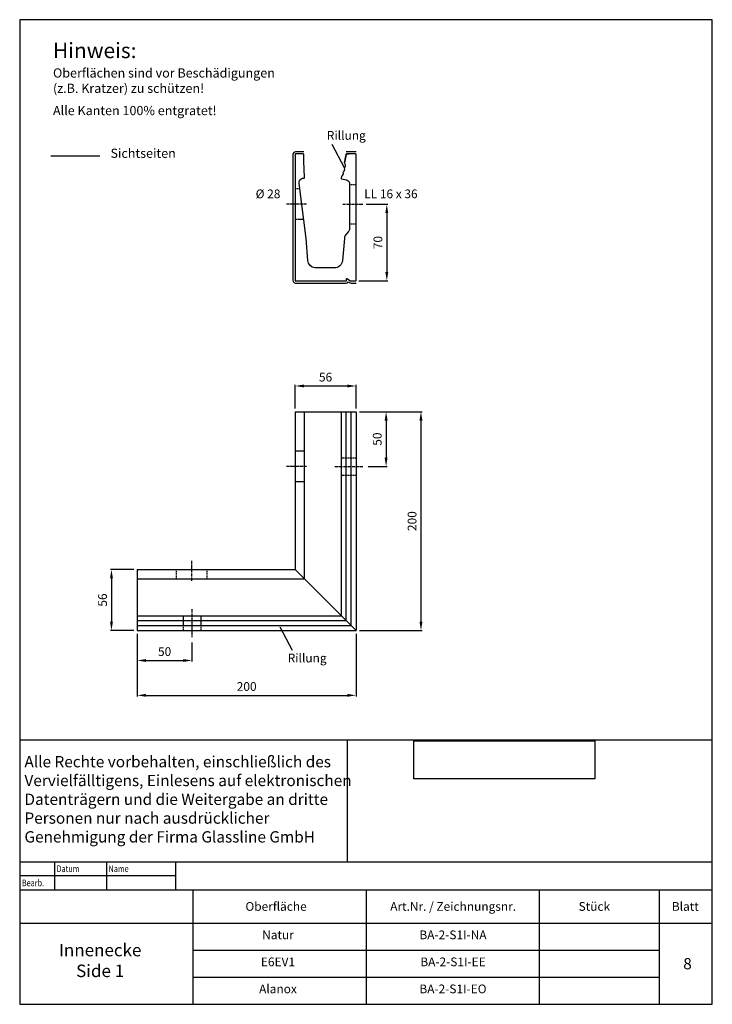
# Model space of a CAD drawing. Units: millimetres. Extents: x -3214 to -2581, y -5253 to -4353.
import ezdxf
from ezdxf.lldxf.tags import DXFTag

# ---------------------------------------------------------------- set-up
doc = ezdxf.new("R2010")
doc.units = ezdxf.units.MM
doc.header["$XCLIPFRAME"] = 0
for name, pattern in [('AUSGEZOGEN', [2, 1, 1]), ('MITTEX2', [4, 2.5, -0.5, 0.5, -0.5]), ('STRICHLINIEX2', [1.5, 1, -0.5])]:
    doc.linetypes.add(name, pattern=pattern)
for name, color, linetype in [('-NORMTEIL_VERDECKT', 9, 'STRICHLINIEX2'), ('-SYSTEM', 2, 'MITTEX2'), ('-TEXT', 7, 'AUSGEZOGEN'), ('-TEXT2', 3, 'Continuous'), ('-TEXT3', 2, 'Continuous'), ('-ZEICHNUNGSRAND-INNEN', 7, 'Continuous'), ('GRUNDPROFIL', 4, 'Continuous')]:
    doc.layers.add(name, color=color, linetype=linetype)
doc.styles.add('LOGOCAD', font='TXT8')
doc.styles.get("Standard").update_dxf_attribs({"font": 'ARIAL.TTF'})
tags = doc.linetypes.add('DASHDOT2', pattern=[12.699999999999998, 6.349999999999999, -3.174999999999999, 0, -3.174999999999999]).pattern_tags.tags
tags[10:11] = [DXFTag(74, 4), DXFTag(75, 0), DXFTag(340, '0'), DXFTag(46, 0.0), DXFTag(50, 0.0), DXFTag(44, 0.0), DXFTag(45, 0.0)]
tags[8:9] = [DXFTag(74, 4), DXFTag(75, 0), DXFTag(340, '0'), DXFTag(46, 0.0), DXFTag(50, 0.0), DXFTag(44, 0.0), DXFTag(45, 0.0)]
tags[6:7] = [DXFTag(74, 4), DXFTag(75, 0), DXFTag(340, '0'), DXFTag(46, 0.0), DXFTag(50, 0.0), DXFTag(44, 0.0), DXFTag(45, 0.0)]
tags[4:5] = [DXFTag(74, 4), DXFTag(75, 0), DXFTag(340, '0'), DXFTag(46, 0.0), DXFTag(50, 0.0), DXFTag(44, 0.0), DXFTag(45, 0.0)]
doc.dimstyles.new('1-1', dxfattribs={"dimtxt": 8, "dimasz": 8, "dimexe": 1, "dimexo": 3, "dimgap": 3, "dimtad": 1, "dimdec": 0, "dimzin": 9, "dimdsep": 46, "dimtxsty": 'Standard', "dimcen": 0.09, "dimclrd": 256, "dimclre": 256, "dimclrt": 256, "dimadec": 0, "dimazin": 0, "dimtm": 0.5, "dimtfac": 0.75, "dimtdec": 0, "dimtmove": 0, "dimatfit": 3, "dimfxl": 1, "dimtzin": 0, "dimarcsym": 0})
picture_1 = doc.add_image_def('image1.jpg', size_in_pixel=(493, 104))

# ---------------------------------------------------------------- blocks, each defined once
blk = doc.blocks.new('*D47')
at = {"layer": '-TEXT3', "lineweight": -2}
for p, q in [((-2903.553312380241, -4711.45340286145), (-2846.235768719407, -4711.45340286145)), ((-2847.235768719407, -4719.45340286145), (-2847.235768719407, -4903.453402861451)), ((-2903.553312380241, -4911.45340286145), (-2846.235768719407, -4911.45340286145))]:
    blk.add_line(p, q, dxfattribs=at)
at = {"layer": '-TEXT3'}
for points in [[(-2848.56910205274, -4719.45340286145), (-2845.902435386074, -4719.45340286145), (-2847.235768719407, -4711.45340286145)], [(-2848.56910205274, -4903.453402861451), (-2845.902435386074, -4903.453402861451), (-2847.235768719407, -4911.45340286145)]]:
    blk.add_solid(points, dxfattribs=at)
at = {"layer": 'Defpoints', "color": 0}
for p in [(-2906.553312380241, -4711.45340286145), (-2906.553312380241, -4911.45340286145), (-2847.235768719407, -4911.45340286145)]:
    blk.add_point(p, dxfattribs=at)
at = {"layer": '-TEXT3', "insert": (-2854.32035262118, -4811.453402861451), "char_height": 8, "attachment_point": 5, "rotation": 90}
blk.add_mtext('200', dxfattribs=at)
blk = doc.blocks.new('*D48')
at = {"layer": '-TEXT3', "lineweight": -2}
for p, q in [((-2962.270747577333, -4708.45340286145), (-2962.270747577333, -4686.874004520538)), ((-2954.270747577334, -4687.874004520537), (-2914.553312380241, -4687.874004520537)), ((-2906.553312380241, -4708.453402861446), (-2906.553312380241, -4686.874004520538))]:
    blk.add_line(p, q, dxfattribs=at)
at = {"layer": '-TEXT3'}
for points in [[(-2954.270747577334, -4686.540671187205), (-2954.270747577334, -4689.207337853871), (-2962.270747577333, -4687.874004520537)], [(-2914.553312380241, -4686.540671187205), (-2914.553312380241, -4689.207337853871), (-2906.553312380241, -4687.874004520537)]]:
    blk.add_solid(points, dxfattribs=at)
at = {"layer": 'Defpoints', "color": 0}
for p in [(-2906.553312380241, -4687.874004520537), (-2962.270747577333, -4711.45340286145), (-2906.553312380241, -4711.453402861446)]:
    blk.add_point(p, dxfattribs=at)
at = {"layer": '-TEXT3', "insert": (-2934.412029978787, -4680.789420618764), "char_height": 8, "attachment_point": 5}
blk.add_mtext('56', dxfattribs=at)
blk = doc.blocks.new('*D49')
at = {"layer": '-TEXT3', "lineweight": -2}
for p, q in [((-2903.553312380241, -4711.45340286145), (-2878.092599659755, -4711.45340286145)), ((-2879.092599659756, -4719.45340286145), (-2879.092599659756, -4753.453402861451)), ((-2895.570221973738, -4761.453402861451), (-2878.092599659755, -4761.453402861451))]:
    blk.add_line(p, q, dxfattribs=at)
at = {"layer": '-TEXT3'}
for points in [[(-2880.425932993089, -4719.45340286145), (-2877.759266326422, -4719.45340286145), (-2879.092599659756, -4711.45340286145)], [(-2880.425932993089, -4753.453402861451), (-2877.759266326422, -4753.453402861451), (-2879.092599659756, -4761.453402861451)]]:
    blk.add_solid(points, dxfattribs=at)
at = {"layer": 'Defpoints', "color": 0}
for p in [(-2906.553312380241, -4711.45340286145), (-2898.570221973738, -4761.453402861451), (-2879.092599659756, -4761.453402861451)]:
    blk.add_point(p, dxfattribs=at)
at = {"layer": '-TEXT3', "insert": (-2886.177183561528, -4736.453402861451), "char_height": 8, "attachment_point": 5, "rotation": 90}
blk.add_mtext('50', dxfattribs=at)
blk = doc.blocks.new('*D50')
at = {"layer": '-TEXT3', "lineweight": -2}
for p, q in [((-2897.3716818086, -4521.724520843394), (-2877.465693849125, -4521.724520843394)), ((-2878.465693849125, -4529.724520843394), (-2878.465693849125, -4583.724395178214)), ((-2904.055777593979, -4591.724395178214), (-2877.465693849125, -4591.724395178214))]:
    blk.add_line(p, q, dxfattribs=at)
at = {"layer": '-TEXT3'}
for points in [[(-2879.799027182458, -4529.724520843394), (-2877.132360515791, -4529.724520843394), (-2878.465693849125, -4521.724520843394)], [(-2879.799027182458, -4583.724395178214), (-2877.132360515791, -4583.724395178214), (-2878.465693849125, -4591.724395178214)]]:
    blk.add_solid(points, dxfattribs=at)
at = {"layer": 'Defpoints', "color": 0}
for p in [(-2900.3716818086, -4521.724520843394), (-2907.055777593979, -4591.724395178214), (-2878.465693849125, -4591.724395178214)]:
    blk.add_point(p, dxfattribs=at)
at = {"layer": '-TEXT3', "insert": (-2885.550277750898, -4556.724458010805), "char_height": 8, "attachment_point": 5, "rotation": 90}
blk.add_mtext('70', dxfattribs=at)
blk = doc.blocks.new('*D51')
at = {"layer": '-TEXT3', "lineweight": -2}
for p, q in [((-3106.553312380241, -4914.453402861451), (-3106.553312380241, -4971.770946522285)), ((-2906.553312380241, -4914.45340286145), (-2906.553312380241, -4971.770946522285)), ((-3098.553312380241, -4970.770946522286), (-2914.553312380241, -4970.770946522286))]:
    blk.add_line(p, q, dxfattribs=at)
at = {"layer": '-TEXT3'}
for points in [[(-3098.553312380241, -4969.437613188952), (-3098.553312380241, -4972.104279855618), (-3106.553312380241, -4970.770946522286)], [(-2914.553312380241, -4969.437613188952), (-2914.553312380241, -4972.104279855618), (-2906.553312380241, -4970.770946522286)]]:
    blk.add_solid(points, dxfattribs=at)
at = {"layer": 'Defpoints', "color": 0}
for p in [(-3106.553312380241, -4911.453402861451), (-2906.553312380241, -4911.45340286145), (-2906.553312380241, -4970.770946522286)]:
    blk.add_point(p, dxfattribs=at)
at = {"layer": '-TEXT3', "insert": (-3006.553312380241, -4963.686362620511), "char_height": 8, "attachment_point": 5}
blk.add_mtext('200', dxfattribs=at)
blk = doc.blocks.new('*D52')
at = {"layer": '-TEXT3', "lineweight": -2}
for p, q in [((-3106.553312380241, -4914.453402861451), (-3106.553312380241, -4939.914115581937)), ((-3056.553312380241, -4922.436493267953), (-3056.553312380241, -4939.914115581937)), ((-3098.553312380241, -4938.914115581937), (-3064.553312380241, -4938.914115581937))]:
    blk.add_line(p, q, dxfattribs=at)
at = {"layer": '-TEXT3'}
for points in [[(-3098.553312380241, -4937.580782248604), (-3098.553312380241, -4940.24744891527), (-3106.553312380241, -4938.914115581937)], [(-3064.553312380241, -4937.580782248604), (-3064.553312380241, -4940.24744891527), (-3056.553312380241, -4938.914115581937)]]:
    blk.add_solid(points, dxfattribs=at)
at = {"layer": 'Defpoints', "color": 0}
for p in [(-3106.553312380241, -4911.453402861451), (-3056.553312380241, -4919.436493267954), (-3056.553312380241, -4938.914115581937)]:
    blk.add_point(p, dxfattribs=at)
at = {"layer": '-TEXT3', "insert": (-3081.553312380241, -4931.829531680163), "char_height": 8, "attachment_point": 5}
blk.add_mtext('50', dxfattribs=at)
blk = doc.blocks.new('*D96')
at = {"layer": '-TEXT3', "lineweight": -2}
for p, q in [((-3109.553312380241, -4855.735967664355), (-3131.132710721156, -4855.735967664355)), ((-3130.132710721156, -4863.735967664355), (-3130.132710721156, -4903.453402861448)), ((-3109.553312380246, -4911.453402861448), (-3131.132710721156, -4911.453402861448))]:
    blk.add_line(p, q, dxfattribs=at)
at = {"layer": '-TEXT3'}
for points in [[(-3131.466044054489, -4863.735967664355), (-3128.799377387822, -4863.735967664355), (-3130.132710721156, -4855.735967664355)], [(-3131.466044054489, -4903.453402861448), (-3128.799377387822, -4903.453402861448), (-3130.132710721156, -4911.453402861448)]]:
    blk.add_solid(points, dxfattribs=at)
at = {"layer": 'Defpoints', "color": 0}
for p in [(-3106.553312380241, -4855.735967664355), (-3130.132710721156, -4911.453402861448), (-3106.553312380246, -4911.453402861448)]:
    blk.add_point(p, dxfattribs=at)
at = {"layer": '-TEXT3', "insert": (-3137.217294622928, -4883.594685262902), "char_height": 8, "attachment_point": 5, "rotation": 90}
blk.add_mtext('56', dxfattribs=at)

msp = doc.modelspace()

# ---------------------------------------------------------------- linework, layer by layer
at = {"layer": '-NORMTEIL_VERDECKT', "color": 9, "linetype": 'STRICHLINIEX2'}
for p, q in [((-2957.869005682994, -4507.724520843394), (-2962.270747577333, -4507.724520843394)), ((-2912.541484540063, -4503.724039494055), (-2906.555070566753, -4503.724520843394)), ((-2954.417030126048, -4535.724520843394), (-2962.270747577333, -4535.724520843394)), ((-2912.553666012374, -4539.724520843394), (-2906.554309754578, -4539.724762089387, 275.000137499999)), ((-2953.842022418949, -4747.453402861451), (-2962.270747577333, -4747.453402861451)), ((-2920.076120899125, -4753.452921512112), (-2906.555070566753, -4753.453402861451)), ((-2920.076120899125, -4769.45340286145), (-2906.554309754578, -4769.453644107443, 275.000137499999)), ((-2953.842022418949, -4775.45340286145), (-2962.270747577333, -4775.45340286145)), ((-3070.553312380241, -4864.164692822743), (-3070.553312380241, -4855.735967664359)), ((-3042.553312380242, -4864.164692822743), (-3042.553312380242, -4855.735967664359)), ((-3064.55379372958, -4897.930594342566), (-3064.553312380241, -4911.451644674938)), ((-3048.553312380242, -4897.930594342566), (-3048.553071134248, -4911.452405487114, 275.000137499999))]:
    msp.add_line(p, q, dxfattribs=at)
at = {"layer": '-SYSTEM'}
for p, q in [((-2951.888459389694, -4521.724520843394), (-2970.253837983836, -4521.724520843394)), ((-2918.737060402743, -4521.724520843394), (-2900.3716818086, -4521.724520843394)), ((-2951.888459389694, -4761.453402861451), (-2970.253837983836, -4761.453402861451)), ((-2926.091633013392, -4761.453402861451), (-2900.3716818086, -4761.453402861451)), ((-3056.553312380242, -4866.118255851999), (-3056.553312380242, -4847.752877257857)), ((-3056.553312380242, -4891.915082228301), (-3056.553312380241, -4917.635033433092))]:
    msp.add_line(p, q, dxfattribs=at)
at = {"layer": '-TEXT'}
msp.add_line((-3071.372579623236, -5148.551002596764), (-3071.372579623236, -5122.885223169845), dxfattribs=at)
msp.add_lwpolyline([(-3214.010148788339, -5253.095002596763), (-2580.920922924352, -5253.095002596763), (-2580.920922924352, -5011.666845653198), (-3214.010148788339, -5011.666845653198), (-3214.010148788339, -5253.095002596763)], dxfattribs=at)
at = {"layer": '-TEXT2'}
for p, q in [((-3055.737842322342, -5148.551002596764), (-3055.737842322342, -5253.316711332775)), ((-2897.465535856345, -5148.551002596764), (-2897.465535856345, -5253.316711332775)), ((-2739.193229390349, -5148.551002596764), (-2739.193229390349, -5253.316711332775)), ((-2629.58929815608, -5148.551002596764), (-2629.58929815608, -5253.316711332775)), ((-3214.010148788339, -5178.963802596765), (-2580.920922924352, -5178.963802596765)), ((-3055.737842322342, -5203.674202596765), (-2629.58929815608, -5203.674202596765)), ((-3055.737842322342, -5228.384602596765), (-2629.58929815608, -5228.384602596765))]:
    msp.add_line(p, q, dxfattribs=at)
at = {"layer": '-TEXT3'}
for p, q in [((-2917.136201061915, -4488.522590567272), (-2928.369990385296, -4467.151786466177)), ((-2915.476120899126, -4902.530594342566), (-2915.476120899126, -4711.453402861446)), ((-2910.876120899125, -4907.130594342566), (-2910.876120899125, -4711.453402861446)), ((-2915.476120899125, -4902.530594342566), (-3106.553312380244, -4902.53059434255)), ((-2910.876120899127, -4907.130594342567), (-3106.553312380246, -4907.13059434255)), ((-2964.686467269709, -4929.747394371285), (-2975.92025659309, -4908.37659027019)), ((-3182.312911196095, -5122.64460648772), (-3182.312911196095, -5148.551002596764)), ((-3134.767054807726, -5122.64460648772), (-3134.767054807726, -5148.551002596764)), ((-3214.010148788339, -5135.597804542239), (-3071.372579623236, -5135.597804542239)), ((-2629.58929815608, -5178.963802596765), (-2629.58929815608, -5253.316711332775))]:
    msp.add_line(p, q, dxfattribs=at)
at = {"layer": '-ZEICHNUNGSRAND-INNEN'}
for p, q in [((-2962.270747577333, -4711.453402861446), (-2962.270747577333, -4855.735967664359)), ((-2962.270747577333, -4711.453402861446), (-2906.553312380241, -4711.453402861446)), ((-2953.842022418949, -4711.453402861446), (-2953.842022418949, -4864.164692822743)), ((-2920.076120899125, -4711.453402861446), (-2920.076120899125, -4897.930594342566)), ((-2906.553312380241, -4711.453402861446), (-2906.553312380241, -4911.453402861451)), ((-3106.553312380246, -4855.735967664359), (-2962.270747577333, -4855.735967664359)), ((-3106.553312380246, -4855.735967664359), (-3106.553312380244, -4911.45340286145)), ((-2962.270747577333, -4855.735967664359), (-2906.553312380241, -4911.45340286145)), ((-3106.553312380246, -4864.164692822743), (-2953.842022418949, -4864.164692822743)), ((-3106.553312380244, -4897.93059434255), (-2920.076120899125, -4897.930594342566)), ((-3106.553312380246, -4911.45340286145), (-2906.553312380241, -4911.45340286145)), ((-3106.553312380246, -4911.453402861435), (-2906.553312380241, -4911.453402861451)), ((-2914.769939581754, -5011.666845653198), (-2914.769939581754, -5122.885223169845)), ((-3214.010148788339, -5122.885223169845), (-2580.920922924352, -5122.885223169845)), ((-3214.010148788339, -5148.551002596764), (-2580.920922924352, -5148.551002596764))]:
    msp.add_line(p, q, dxfattribs=at)
msp.add_lwpolyline([(-3214.010148788339, -4352.910370134969), (-3214.010148788339, -5253.095002596763), (-2580.920922924352, -5253.095002596763), (-2580.920922924352, -4352.910370134969)], close=True, dxfattribs=at)
for points in [[(-2919.784784832284, -4496.183628189584), (-2920.083532139183, -4497.612872800752), (-2920.076120899127, -4498.022892931639, 0.3715302924838217), (-2919.652345467575, -4498.49688261126), (-2915.572224460305, -4499.248845378271, -0.2763333115725044), (-2912.529498525422, -4502.163279148618), (-2912.555001916267, -4505.484206270408), (-2912.553494052028, -4544.132005860848, -0.1912714332455612), (-2913.687683502966, -4546.988730697206), (-2916.373361148388, -4550.409104648285, 0.2044069141494234), (-2917.188870828841, -4552.856684609325), (-2918.954048848317, -4573.202520178598, -0.4020195501526178), (-2926.514189936645, -4579.882190828711), (-2944.111329855801, -4579.882190828711, -0.369764765074163), (-2950.703871358217, -4573.204499838785), (-2952.304795676792, -4552.857482419605), (-2958.478648216767, -4502.779529007839, -0.473714919378589), (-2954.47936365416, -4497.839995215796), (-2954.225468629971, -4497.831556346315, 0.5489479606595121), (-2953.734874784667, -4497.328232540525), (-2954.238581713371, -4482.235870392408), (-2954.258079206444, -4476.234518843994, 0.4200828488561583), (-2954.757979236434, -4475.724520843394), (-2961.779312083965, -4475.724520843394, 0.4218960536209499), (-2962.270747577333, -4476.216794650489), (-2962.270747577333, -4591.220528537486, 0.4164788350050629), (-2961.770765244921, -4591.724395178214), (-2915.510010871824, -4591.724646508573, 0.439458003054551), (-2915.261090398424, -4591.453164596758), (-2915.397475704717, -4589.87182765271, -0.6022685683119291), (-2915.026026006205, -4589.63234450811), (-2911.531683430657, -4591.593883976868, 0.1287373765746027), (-2911.041566689501, -4591.721879039108), (-2907.055777593979, -4591.724395178214, 0.4166616106683533), (-2906.551621690129, -4591.22439294229), (-2906.555003070354, -4505.454509033468), (-2906.556143499856, -4476.224363698647, 0.4668499540264511), (-2907.056163007238, -4475.72438320679), (-2915.112859631659, -4475.724501586011, 0.5829505495198906), (-2915.612840123515, -4476.224521093394), (-2917.217764988251, -4483.902683076052)], [(-2917.217765216518, -4483.902682891742), (-2915.612840123515, -4476.224521093394, -0.4474934053984886), (-2915.112839873515, -4475.724520843393), (-2913.242784235505, -4475.724520843395)]]:
    msp.add_lwpolyline(points, format="xyb", dxfattribs=at)
for centre, start, end in [((-2919.100531167174, -4486.234483028862), 310.2311080917043, 51.08154466817759), ((-2921.040862473105, -4493.462531266529), 294.7783660728991, 23.0769785370086), ((-2919.894296656485, -4489.760352300806), 302.5074871947723, 24.39436258070597)]:
    msp.add_arc(centre, 2.997015099132113, start, end, dxfattribs=at)
at = {"layer": 'GRUNDPROFIL', "linetype": 'DASHDOT2'}
msp.add_line((-3185.517672671754, -4477.396278920001), (-3140.755378281566, -4477.396278920001), dxfattribs=at)
for points in [[(-2954.258079206444, -4473.775010696443, 0.0503718154873424), (-2954.757979236436, -4473.724520843394), (-2961.771816721317, -4473.724520843394, 0.4176038856234947), (-2964.270747577333, -4476.225334847103), (-2964.270747577333, -4591.215749054978, 0.4152252914981262), (-2961.770776110718, -4593.724395178184), (-2915.510021737637, -4593.724646508543, 0.2524262197665332), (-2913.629523563304, -4592.709832779782), (-2912.510678292204, -4593.337893455358, 0.1286030459481401), (-2911.041913731473, -4593.72187921854), (-2907.06178704028, -4593.724391783097, 0.0512282176398044), (-2906.553312380241, -4593.674246695886, 0.0512282176398044)], [(-2906.553312380241, -4473.766385227377, 0.0568374861771242), (-2907.109477528617, -4473.724383989938), (-2914.955419604228, -4473.724499272486, 0.0686478371445465), (-2915.612840123515, -4473.741837152426, 0.0686478371445465)]]:
    msp.add_lwpolyline(points, format="xyb", dxfattribs=at)

# ---------------------------------------------------------------- texts
at = {"layer": '-TEXT2'}
for s, insert, char_height, width, attachment_point in [('{\\fArial|b0|i0|c238|p34;\\H1.667x;Hinweis:\\P\\H0.6x;Oberfl\\fArial|b0|i0|c0|p34;ä\\fArial|b0|i0|c238|p34;chen sind vor Besch\\fArial|b0|i0|c0|p34;ä\\fArial|b0|i0|c238|p34;digungen\\P(z.B. Kratzer) zu sch\\fArial|b0|i0|c0|p34;ü\\fArial|b0|i0|c238|p34;tzen!\\P\\H0.4521x;\\P\\H2.212x;Alle Kanten 100% entgratet!}', (-3183.575797508347, -4374.052940213053), 8.407618560000001, 338.9390331611755, 1), ('{\\fArial|b0|i0|c238|p34;Rillung}', (-2933.248618085037, -4454.729099820114), 8, 282.4491943009796, 1), ('{\\fArial|b0|i0|c238|p34;Sichtseiten}', (-3131.000599597006, -4470.828165490722), 8.407618560000001, 338.9390331611755, 1), ('{\\fArial|b0|i0|c238|p34;%%C 28}', (-2998.344726829855, -4508.184575178431), 8, 282.4491943009796, 1), ('{\\fArial|b0|i0|c238|p34;LL 16 x 36}', (-2899.100918528668, -4508.184575178431), 8, 282.4491943009796, 1), ('{\\fArial|b0|i0|c238|p34;Rillung}', (-2969.020466545174, -4932.66844348925), 8, 282.4491943009796, 1), ('Alle Rechte vorbehalten, einschließlich des\\PVervielfälltigens, Einlesens auf elektronischen\\PDatenträgern und die Weitergabe an dritte\\PPersonen nur nach ausdrücklicher\\PGenehmigung der Firma Glassline GmbH', (-3209.66764288892, -5067.167577105079), 10.3096110812118, 331.7708423619573, 4), ('Oberfläche', (-2979.673945556834, -5164.842831806478), 7.983360000000001, 485.9289171155867, 5), ('Art.Nr. / Zeichnungsnr.', (-2817.808828646398, -5164.842831806478), 7.983360000000001, 485.9289171155867, 5), ('Stück', (-2688.744100203826, -5164.842831806478), 7.983360000000001, 485.9289171155867, 5), ('Blatt', (-2605.582990837765, -5164.842831806478), 7.983360000000001, 485.9289171155867, 5), ('Natur', (-2977.92681477615, -5190.839989142119), 7.983360000000001, 485.9289171155867, 5), ('BA-2-S1I-NA', (-2817.954637428787, -5190.839989142119), 7.983360000000001, 485.9289171155867, 5), ('Innenecke\\PSide 1', (-3140.470649752826, -5214.701557102729), 11.4048, 485.9289171155867, 5), ('E6EV1', (-2977.92681477615, -5215.550389142121), 7.983360000000001, 485.9289171155867, 5), ('BA-2-S1I-EE', (-2817.954637428787, -5215.550389142121), 7.983360000000001, 485.9289171155867, 5), ('8', (-2603.592914933861, -5217.510271380504), 10.26631177076736, 175.339381405225, 5), ('Alanox', (-2977.92681477615, -5240.260789142121), 7.983360000000001, 485.9289171155867, 5), ('BA-2-S1I-EO', (-2817.954637428787, -5240.260789142121), 7.983360000000001, 485.9289171155867, 5)]:
    msp.add_mtext(s, dxfattribs=dict(at, insert=insert, char_height=char_height, width=width, attachment_point=attachment_point))
at = {"layer": '-TEXT3', "style": 'LOGOCAD', "width": 0.8}
for s, p in [('Datum', (-3180.362311959644, -5132.397602669947)), ('Name', (-3132.816455571278, -5132.397602669947)), ('Bearb.', (-3212.059549551891, -5145.350800724469))]:
    msp.add_text(s, height=6.09562261389312, dxfattribs=at).set_placement(p)

# ---------------------------------------------------------------- dimensions: what is measured, and where the dimension line sits
at = {"layer": '-TEXT3'}
for base, p1, p2, angle, picture, middle in [((-2878.465693849125, -4591.724395178214), (-2900.3716818086, -4521.724520843394), (-2907.055777593979, -4591.724395178214), 90, '*D50', (-2885.550277750898, -4556.724458010805)), ((-2879.092599659756, -4761.453402861451), (-2906.553312380241, -4711.45340286145), (-2898.570221973738, -4761.453402861451), 90, '*D49', (-2886.177183561528, -4736.453402861451)), ((-3130.132710721156, -4911.453402861448), (-3106.553312380241, -4855.735967664355), (-3106.553312380246, -4911.453402861448), 270, '*D96', (-3137.217294622928, -4883.594685262902)), ((-3056.553312380241, -4938.914115581937), (-3106.553312380241, -4911.453402861451), (-3056.553312380241, -4919.436493267954), 180, '*D52', (-3081.553312380241, -4931.829531680163))]:
    dim = msp.add_linear_dim(base=base, p1=p1, p2=p2, angle=angle, dimstyle='1-1', dxfattribs=at)
    dim.commit()
    dim.dimension.update_dxf_attribs({"geometry": picture, "text_midpoint": middle})
dim = msp.add_linear_dim(base=(-2906.553312380241, -4687.874004520537), p1=(-2962.270747577333, -4711.45340286145), p2=(-2906.553312380241, -4711.453402861446), dimstyle='1-1', dxfattribs=at)
dim.commit()
dim.dimension.update_dxf_attribs({"geometry": '*D48', "text_midpoint": (-2934.412029978787, -4680.789420618764)})
for base, p1, angle, picture, middle in [((-2847.235768719407, -4911.45340286145), (-2906.553312380241, -4711.45340286145), 90, '*D47', (-2847.235768719406, -4811.453402861451)), ((-2906.553312380241, -4970.770946522286), (-3106.553312380241, -4911.453402861451), 180, '*D51', (-3006.553312380241, -4970.770946522286))]:
    dim = msp.add_linear_dim(base=base, p1=p1, p2=(-2906.553312380241, -4911.45340286145), angle=angle, dimstyle='1-1', dxfattribs=at)
    dim.commit()
    dim.dimension.update_dxf_attribs({"geometry": picture, "text_midpoint": middle, "dimtype": 160})

# ---------------------------------------------------------------- referenced raster images: frames only (the image files are external)
image = msp.add_image(picture_1, insert=(-2853.639465574942, -5047.273104203313), size_in_units=(165.3180271651611, 34.87439112611918), dxfattribs=at)
image.set_boundary_path([(-0.5, -0.5), (492.4999999999999, 103.5)])
image.dxf.clipping = 0

doc.saveas('drawing.dxf')
